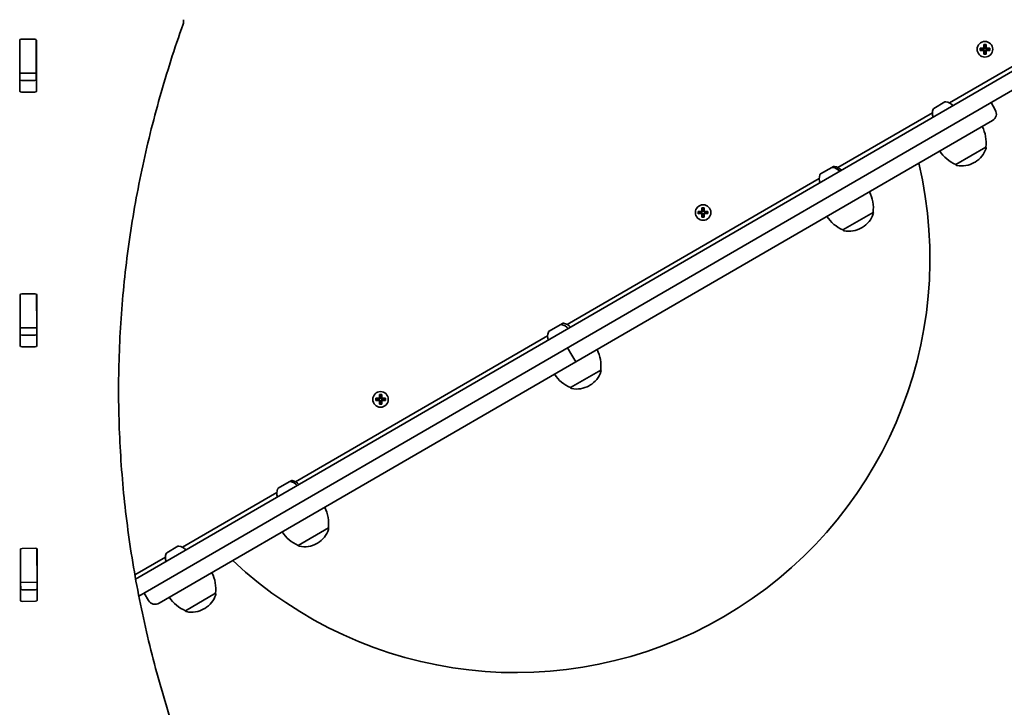
# Model space of a CAD drawing. Units: millimetres. Extents: x -4394 to 4693, y -3529 to 3738.
# Drawn here: x -1612 to -1010, y -904 to -484 of the extents above; entities that cross this region are included whole.
import ezdxf

# ---------------------------------------------------------------- set-up
doc = ezdxf.new("R2010")
doc.units = ezdxf.units.MM
doc.layers.add('Widoczne (ISO)', color=7, linetype='Continuous', lineweight=35)

msp = doc.modelspace()

# ---------------------------------------------------------------- linework, layer by layer
at = {"layer": 'Widoczne (ISO)'}
for p, q in [((-1511.72, -484.11), (-1511.72, -485.52)), ((-1611.78, -527.66), (-1611.83, -496.69)), ((-1611.7, -496.72), (-1611.7, -496.34)), ((-1611.67, -516.45), (-1611.7, -496.72)), ((-1610.83, -495.98), (-1602.58, -495.97)), ((-1601.7, -496.33), (-1601.7, -496.71)), ((-1601.67, -516.44), (-1601.7, -496.71)), ((-1601.58, -496.67), (-1601.53, -527.64)), ((-1022.7, -501.48), (-1022.71, -499.24)), ((-1022.71, -499.24), (-1021.31, -499.24)), ((-1021.31, -499.24), (-1021.31, -501.48)), ((-1024.95, -501.48), (-1022.7, -501.48)), ((-1024.94, -502.88), (-1024.95, -501.48)), ((-1022.7, -502.88), (-1024.94, -502.88)), ((-1022.7, -501.68), (-1024.75, -501.68)), ((-1024.75, -501.68), (-1024.75, -502.69)), ((-1024.75, -502.68), (-1022.7, -502.68)), ((-1022.75, -502.68), (-1022.75, -501.68)), ((-1022.7, -505.12), (-1022.7, -502.88)), ((-1021.3, -505.12), (-1022.7, -505.12)), ((-1022.5, -502.88), (-1022.6, -502.78)), ((-1021.5, -499.43), (-1022.52, -499.43)), ((-1022.51, -499.43), (-1022.5, -501.48)), ((-1021.49, -504.93), (-1022.51, -504.93)), ((-1021.5, -501.43), (-1022.5, -501.43)), ((-1022.5, -502.88), (-1022.5, -504.93)), ((-1021.5, -502.93), (-1022.5, -502.93)), ((-1021.5, -501.48), (-1021.51, -499.43)), ((-1021.5, -501.48), (-1021.4, -501.58)), ((-1021.5, -504.93), (-1021.5, -502.88)), ((-1021.31, -501.48), (-1019.06, -501.48)), ((-1019.25, -501.68), (-1021.3, -501.68)), ((-1021.3, -502.68), (-1019.25, -502.68)), ((-1019.06, -502.88), (-1021.3, -502.88)), ((-1021.3, -502.88), (-1021.3, -505.12)), ((-1021.25, -502.68), (-1021.25, -501.68)), ((-1019.25, -501.67), (-1019.25, -502.69)), ((-1019.06, -501.48), (-1019.06, -502.88)), ((-987.81, -505.49), (-1540.97, -825.89)), ((-1043.7, -534.97), (-1000.25, -509.81)), ((-1611.67, -516.76), (-1611.67, -516.45)), ((-1601.67, -516.74), (-1611.67, -516.76)), ((-1611.67, -520.93), (-1611.67, -516.76)), ((-1601.67, -516.44), (-1601.67, -516.74)), ((-1601.67, -520.92), (-1601.67, -516.74)), ((-1539.01, -836.31), (-982.8, -514.14)), ((-1610.79, -521.29), (-1602.54, -521.28)), ((-1602.53, -528.35), (-1610.78, -528.36)), ((-1053.24, -538.3), (-1046.48, -534.38)), ((-1018.26, -534.68), (-1015.63, -539.23)), ((-1018.26, -534.68), (-1015.63, -539.23)), ((-1111.82, -574.43), (-1054.11, -541)), ((-1017.36, -545.72), (-1271.98, -693.2)), ((-1039.82, -572.59), (-1021.38, -561.91)), ((-1021.38, -561.91), (-1021.35, -561.97)), ((-1028.52, -571.42), (-1028.02, -571.13)), ((-1122.39, -578.36), (-1115.64, -574.44)), ((-1115.64, -574.44), (-1114.6, -573.84)), ((-1039.82, -572.59), (-1039.78, -572.65)), ((-1277.32, -670.29), (-1123.27, -581.06)), ((-1197.14, -601.23), (-1194.9, -601.22)), ((-1197.14, -602.63), (-1197.14, -601.23)), ((-1194.9, -601.42), (-1196.95, -601.43)), ((-1196.95, -601.42), (-1196.95, -602.43)), ((-1194.95, -602.42), (-1194.95, -601.42)), ((-1194.9, -601.22), (-1194.91, -598.98)), ((-1194.91, -598.98), (-1193.51, -598.98)), ((-1193.7, -599.17), (-1194.72, -599.17)), ((-1194.71, -599.17), (-1194.7, -601.22)), ((-1193.7, -601.17), (-1194.7, -601.17)), ((-1193.7, -601.22), (-1193.71, -599.17)), ((-1193.7, -601.22), (-1193.6, -601.32)), ((-1193.51, -598.98), (-1193.5, -601.22)), ((-1193.5, -601.22), (-1191.26, -601.22)), ((-1191.45, -601.42), (-1193.5, -601.42)), ((-1193.45, -602.42), (-1193.45, -601.42)), ((-1191.45, -601.41), (-1191.45, -602.43)), ((-1191.26, -601.22), (-1191.26, -602.62)), ((-1194.9, -602.62), (-1197.14, -602.63)), ((-1196.95, -602.43), (-1194.9, -602.42)), ((-1194.9, -604.86), (-1194.9, -602.62)), ((-1193.5, -604.86), (-1194.9, -604.86)), ((-1194.7, -602.62), (-1194.8, -602.52)), ((-1193.69, -604.67), (-1194.71, -604.67)), ((-1194.7, -602.62), (-1194.7, -604.67)), ((-1193.7, -602.67), (-1194.7, -602.67)), ((-1193.7, -604.67), (-1193.7, -602.62)), ((-1193.5, -602.42), (-1191.45, -602.42)), ((-1191.26, -602.62), (-1193.5, -602.62)), ((-1193.5, -602.62), (-1193.5, -604.86)), ((-1108.75, -612.52), (-1090.32, -601.85)), ((-1090.32, -601.85), (-1090.29, -601.9)), ((-1108.75, -612.52), (-1108.72, -612.58)), ((-1097.46, -611.35), (-1096.96, -611.06)), ((-1611.56, -683.22), (-1611.61, -652.25)), ((-1611.48, -652.29), (-1611.48, -651.91)), ((-1611.45, -672.01), (-1611.48, -652.29)), ((-1610.61, -651.54), (-1602.36, -651.53)), ((-1601.48, -651.89), (-1601.48, -652.27)), ((-1601.45, -672), (-1601.48, -652.27)), ((-1601.36, -652.24), (-1601.31, -683.21)), ((-1611.45, -672.32), (-1611.45, -672.01)), ((-1601.45, -672.31), (-1611.45, -672.32)), ((-1611.45, -676.49), (-1611.45, -672.32)), ((-1601.45, -672), (-1601.45, -672.31)), ((-1601.45, -676.48), (-1601.45, -672.31)), ((-1288.32, -674.47), (-1281.57, -670.55)), ((-1281.57, -670.55), (-1280.1, -669.7)), ((-1610.57, -676.86), (-1602.32, -676.84)), ((-1443.25, -766.4), (-1289.2, -677.17)), ((-1602.31, -683.92), (-1610.56, -683.93)), ((-1277, -684.55), (-1274.36, -689.09)), ((-1277, -684.55), (-1274.36, -689.09)), ((-1271.98, -693.2), (-1274.36, -689.09)), ((-1274.36, -689.09), (-1271.98, -693.2)), ((-1271.98, -693.2), (-1526.6, -840.68)), ((-1275.18, -708.92), (-1256.75, -698.25)), ((-1256.75, -698.25), (-1256.72, -698.3)), ((-1275.18, -708.92), (-1275.15, -708.98)), ((-1263.89, -707.75), (-1263.39, -707.46)), ((-1394.27, -715.4), (-1392.02, -715.4)), ((-1394.26, -716.8), (-1394.27, -715.4)), ((-1394.07, -715.59), (-1394.07, -716.61)), ((-1392.02, -715.6), (-1394.07, -715.6)), ((-1392.07, -716.6), (-1392.07, -715.6)), ((-1392.02, -715.4), (-1392.03, -713.16)), ((-1392.03, -713.16), (-1390.63, -713.16)), ((-1390.82, -713.35), (-1391.84, -713.35)), ((-1391.83, -713.35), (-1391.82, -715.4)), ((-1390.82, -715.35), (-1391.82, -715.35)), ((-1390.82, -715.4), (-1390.83, -713.35)), ((-1390.82, -715.4), (-1390.72, -715.5)), ((-1390.63, -713.16), (-1390.62, -715.4)), ((-1390.62, -715.4), (-1388.38, -715.4)), ((-1388.57, -715.59), (-1390.62, -715.6)), ((-1390.57, -716.6), (-1390.57, -715.6)), ((-1388.57, -715.59), (-1388.57, -716.6)), ((-1388.38, -715.4), (-1388.38, -716.79)), ((-1392.02, -716.8), (-1394.26, -716.8)), ((-1394.07, -716.6), (-1392.02, -716.6)), ((-1392.02, -719.04), (-1392.02, -716.8)), ((-1390.62, -719.04), (-1392.02, -719.04)), ((-1391.82, -716.8), (-1391.92, -716.7)), ((-1390.81, -718.85), (-1391.83, -718.85)), ((-1391.82, -716.8), (-1391.82, -718.85)), ((-1390.82, -716.85), (-1391.82, -716.85)), ((-1390.82, -718.85), (-1390.82, -716.8)), ((-1390.62, -716.6), (-1388.57, -716.59)), ((-1388.38, -716.79), (-1390.62, -716.8)), ((-1390.62, -716.8), (-1390.62, -719.04)), ((-1453.82, -770.33), (-1447.07, -766.41)), ((-1447.07, -766.41), (-1446.03, -765.81)), ((-1512.41, -806.46), (-1454.7, -773.03)), ((-1441.61, -805.32), (-1423.18, -794.65)), ((-1423.18, -794.65), (-1423.15, -794.7)), ((-1521.95, -809.79), (-1515.19, -805.87)), ((-1441.61, -805.32), (-1441.58, -805.38)), ((-1430.32, -804.15), (-1429.82, -803.86)), ((-1611.35, -838.79), (-1611.39, -807.81)), ((-1611.26, -807.85), (-1611.26, -807.47)), ((-1611.24, -827.58), (-1611.26, -807.85)), ((-1610.39, -807.11), (-1602.14, -807.09)), ((-1601.26, -807.46), (-1601.26, -807.84)), ((-1601.24, -827.56), (-1601.26, -807.84)), ((-1601.14, -807.8), (-1601.1, -838.77)), ((-1541.44, -823.27), (-1522.82, -812.49)), ((-1611.24, -827.88), (-1611.24, -827.58)), ((-1601.24, -827.87), (-1611.24, -827.88)), ((-1611.23, -832.06), (-1611.24, -827.88)), ((-1601.24, -827.56), (-1601.24, -827.87)), ((-1601.23, -832.04), (-1601.24, -827.87)), ((-1610.35, -832.42), (-1602.1, -832.41)), ((-1535.73, -834.41), (-1533.1, -838.95)), ((-1535.73, -834.41), (-1533.1, -838.95)), ((-1510.55, -845.25), (-1492.12, -834.58)), ((-1492.12, -834.58), (-1492.09, -834.63)), ((-1602.09, -839.48), (-1610.34, -839.49)), ((-1510.55, -845.25), (-1510.52, -845.31)), ((-1499.25, -844.09), (-1498.75, -843.79))]:
    msp.add_line(p, q, dxfattribs=at)
for centre in [(-1022, -502.18), (-1194.2, -601.92), (-1391.32, -716.1)]:
    msp.add_circle(centre, 4.75, dxfattribs=at)
for centre, radius, start, end in [((-1515.72, -485.53), 4, 340.35383, 0.08042), ((-1045.98, -535.25), 1, 80.4527, 120.08042), ((-1046.99, -541.29), 7.12, 40.72478, 80.4527), ((-1046.99, -541.29), 7.12, 159.70815, 199.43606), ((-1052.73, -539.16), 1, 120.08042, 159.70815), ((-1019.74, -541.61), 4.75, 300.08042, 30.08042), ((-1019.74, -541.61), 4.75, 300.08042, 30.08042), ((-1043.23, -559.34), 22, 353.29129, 27.01839), ((-1031.17, -552.36), 22, 213.14245, 246.86955), ((-1035.54, -558.15), 15, 300.08042, 342.0396), ((-1022.22, -562.47), 1, 342.0396, 30.08042), ((-1036.04, -558.44), 15, 258.12125, 300.08042), ((-1308.55, -630.07), 252.96, 226.8442, 13.31664), ((-1115.13, -575.31), 1, 80.4527, 120.08042), ((-1116.15, -581.35), 7.12, 40.72478, 80.4527), ((-1114.1, -574.71), 1, 80.4527, 120.08042), ((-1115.12, -580.75), 7.12, 40.72478, 80.4527), ((-1038.92, -572.14), 1, 210.08042, 258.12125), ((-1116.15, -581.35), 7.12, 159.70815, 199.43606), ((-1121.89, -579.22), 1, 120.08042, 159.70815), ((-1112.17, -599.28), 22, 353.29129, 27.01839), ((-1100.11, -592.29), 22, 213.14245, 246.86955), ((-1104.47, -598.08), 15, 300.08042, 342.0396), ((-1091.16, -602.4), 1, 342.0396, 30.08042), ((-1107.86, -612.07), 1, 210.08042, 258.12125), ((-1104.98, -598.37), 15, 258.12125, 300.08042), ((-1281.06, -671.42), 1, 80.4527, 120.08042), ((-1282.08, -677.46), 7.12, 40.72478, 80.4527), ((-1279.6, -670.57), 1, 80.4527, 120.08042), ((-1280.62, -676.61), 7.12, 40.72478, 80.4527), ((-1282.08, -677.46), 7.12, 159.70815, 199.43606), ((-1287.82, -675.33), 1, 120.08042, 159.70815), ((-1278.6, -695.68), 22, 353.29129, 27.01839), ((-1266.54, -688.69), 22, 213.14245, 246.86955), ((-1270.9, -694.48), 15, 300.08042, 342.0396), ((-1257.59, -698.8), 1, 342.0396, 30.08042), ((-1274.29, -708.48), 1, 210.08042, 258.12125), ((-1271.41, -694.77), 15, 258.12125, 300.08042), ((-1446.56, -767.28), 1, 80.4527, 120.08042), ((-1447.58, -773.32), 7.12, 40.72478, 80.4527), ((-1445.53, -766.68), 1, 80.4527, 120.08042), ((-1446.55, -772.72), 7.12, 40.72478, 80.4527), ((-1447.58, -773.32), 7.12, 159.70815, 199.43606), ((-1453.32, -771.19), 1, 120.08042, 159.70815), ((-1445.03, -792.08), 22, 353.29129, 27.01839), ((-1432.97, -785.09), 22, 213.14245, 246.86955), ((-1437.33, -790.88), 15, 300.08042, 342.0396), ((-1424.02, -795.2), 1, 342.0396, 30.08042), ((-1514.69, -806.74), 1, 80.4527, 120.08042), ((-1515.7, -812.78), 7.12, 40.72478, 80.4527), ((-1440.72, -804.88), 1, 210.08042, 258.12125), ((-1437.84, -791.18), 15, 258.12125, 300.08042), ((-1515.7, -812.78), 7.12, 159.70815, 199.43606), ((-1521.45, -810.65), 1, 120.08042, 159.70815), ((-1513.97, -832.01), 22, 353.29129, 27.01839), ((-1506.27, -830.82), 15, 300.08042, 342.0396), ((-1492.95, -835.13), 1, 342.0396, 30.08042), ((-1528.99, -836.57), 4.75, 210.08042, 300.08042), ((-1528.99, -836.57), 4.75, 210.08042, 300.08042), ((-1501.91, -825.02), 22, 213.14245, 246.86955), ((-1509.65, -844.81), 1, 210.08042, 258.12125), ((-1506.77, -831.11), 15, 258.12125, 300.08042)]:
    msp.add_arc(centre, radius, start, end, dxfattribs=at)
for centre, major_axis, start_param, end_param in [((-1610.83, -496.69), (-1, -0.001), 4.712389, 6.283185), ((-1602.58, -496.67), (1, 0.001), 0, 1.570796), ((-1610.82, -503.47), (-1, -0.001), 5.777825, 6.283185), ((-1602.57, -503.46), (1, 0.001), 0, 0.505361), ((-1610.79, -520.59), (-1, -0.001), 0, 1.570796), ((-1602.54, -520.57), (1, 0.001), 4.712389, 6.283185), ((-1610.78, -527.66), (-1, -0.001), 0, 1.570796), ((-1602.53, -527.65), (1, 0.001), 4.712389, 6.283185), ((-1610.61, -652.25), (-1, -0.001), 4.712389, 6.283185), ((-1602.36, -652.24), (1, 0.001), 0, 1.570796), ((-1610.6, -659.04), (-1, -0.001), 5.777825, 6.283185), ((-1602.35, -659.03), (1, 0.001), 0, 0.505361), ((-1610.57, -676.15), (-1, -0.001), 0, 1.570796), ((-1602.32, -676.14), (1, 0.001), 4.712389, 6.283185), ((-1610.56, -683.22), (-1, -0.001), 0, 1.570796), ((-1602.31, -683.21), (1, 0.001), 4.712389, 6.283185), ((-1610.39, -807.81), (-1, -0.001), 4.712389, 6.283185), ((-1602.14, -807.8), (1, 0.001), 0, 1.570796), ((-1610.38, -814.6), (-1, -0.001), 5.777825, 6.283185), ((-1602.13, -814.59), (1, 0.001), 0, 0.505361), ((-1610.36, -831.71), (-1, -0.001), 0, 1.570796), ((-1602.11, -831.7), (1, 0.001), 4.712389, 6.283185), ((-1610.35, -838.78), (-1, -0.001), 0, 1.570796), ((-1602.1, -838.77), (1, 0.001), 4.712389, 6.283185)]:
    msp.add_ellipse(centre, major_axis=major_axis, ratio=0.707107, start_param=start_param, end_param=end_param, dxfattribs=at)
for points, knots in [([(-1511.95, -486.87), (-1517.21, -501.59), (-1521.94, -516.41), (-1530.37, -546.17), (-1534.07, -561.13), (-1540.39, -591.15), (-1543.03, -606.21), (-1547.24, -636.41), (-1548.82, -651.55), (-1550.91, -681.86), (-1551.42, -697.03), (-1551.4, -712.2)], [6.0348672, 6.0348672, 6.0348672, 6.0348672, 6.0845308, 6.0845308, 6.1341944, 6.1341944, 6.1838581, 6.1838581, 6.2335217, 6.2335217, 6.2831853, 6.2831853, 6.2831853, 6.2831853]), ([(-1511.32, -936), (-1516.62, -921.3), (-1521.4, -906.5), (-1529.91, -876.76), (-1533.64, -861.81), (-1540.06, -831.81), (-1542.74, -816.75), (-1547.03, -786.56), (-1548.65, -771.43), (-1550.81, -741.36), (-1551.36, -726.43), (-1551.4, -711.49)], [6.034863, 6.034863, 6.034863, 6.034863, 6.0845275, 6.0845275, 6.1341919, 6.1341919, 6.1838564, 6.1838564, 6.2335208, 6.2335208, 6.2824137, 6.2824137, 6.2824137, 6.2824137])]:
    msp.add_open_spline(points, degree=3, knots=knots, dxfattribs=at)
for points in [[(-1022.71, -499.24), (-1022.64, -499.3), (-1022.58, -499.37), (-1022.52, -499.43)], [(-1021.31, -499.24), (-1021.37, -499.3), (-1021.44, -499.37), (-1021.5, -499.43)], [(-1024.95, -501.48), (-1024.88, -501.55), (-1024.82, -501.61), (-1024.75, -501.68)], [(-1024.94, -502.88), (-1024.88, -502.82), (-1024.82, -502.76), (-1024.75, -502.69)], [(-1022.7, -501.48), (-1022.67, -501.51), (-1022.64, -501.55), (-1022.6, -501.58)], [(-1022.7, -502.88), (-1022.67, -502.85), (-1022.64, -502.81), (-1022.6, -502.78)], [(-1022.51, -504.93), (-1022.57, -504.99), (-1022.64, -505.06), (-1022.7, -505.12)], [(-1021.49, -504.93), (-1021.43, -504.99), (-1021.36, -505.06), (-1021.3, -505.12)], [(-1021.31, -501.48), (-1021.34, -501.51), (-1021.37, -501.55), (-1021.4, -501.58)], [(-1021.3, -502.88), (-1021.34, -502.85), (-1021.37, -502.81), (-1021.4, -502.78)], [(-1019.25, -501.67), (-1019.19, -501.6), (-1019.13, -501.54), (-1019.06, -501.48)], [(-1019.25, -502.69), (-1019.19, -502.75), (-1019.13, -502.81), (-1019.06, -502.88)], [(-1197.14, -601.23), (-1197.08, -601.29), (-1197.02, -601.35), (-1196.95, -601.42)], [(-1194.91, -598.98), (-1194.84, -599.05), (-1194.78, -599.11), (-1194.72, -599.17)], [(-1194.9, -601.22), (-1194.87, -601.26), (-1194.84, -601.29), (-1194.8, -601.32)], [(-1193.51, -598.98), (-1193.57, -599.04), (-1193.63, -599.11), (-1193.7, -599.17)], [(-1193.5, -601.22), (-1193.54, -601.25), (-1193.57, -601.29), (-1193.6, -601.32)], [(-1191.45, -601.41), (-1191.39, -601.35), (-1191.33, -601.28), (-1191.26, -601.22)], [(-1197.14, -602.63), (-1197.08, -602.56), (-1197.02, -602.5), (-1196.95, -602.43)], [(-1194.9, -602.62), (-1194.87, -602.59), (-1194.84, -602.56), (-1194.8, -602.52)], [(-1194.71, -604.67), (-1194.77, -604.74), (-1194.83, -604.8), (-1194.9, -604.86)], [(-1193.69, -604.67), (-1193.63, -604.73), (-1193.56, -604.8), (-1193.5, -604.86)], [(-1193.5, -602.62), (-1193.54, -602.59), (-1193.57, -602.55), (-1193.6, -602.52)], [(-1191.45, -602.43), (-1191.39, -602.49), (-1191.33, -602.55), (-1191.26, -602.62)], [(-1394.27, -715.4), (-1394.2, -715.47), (-1394.14, -715.53), (-1394.07, -715.59)], [(-1392.03, -713.16), (-1391.96, -713.22), (-1391.9, -713.29), (-1391.84, -713.35)], [(-1392.02, -715.4), (-1391.99, -715.43), (-1391.96, -715.47), (-1391.92, -715.5)], [(-1390.63, -713.16), (-1390.69, -713.22), (-1390.76, -713.28), (-1390.82, -713.35)], [(-1390.62, -715.4), (-1390.66, -715.43), (-1390.69, -715.46), (-1390.72, -715.5)], [(-1388.57, -715.59), (-1388.51, -715.52), (-1388.45, -715.46), (-1388.38, -715.4)], [(-1394.26, -716.8), (-1394.2, -716.74), (-1394.14, -716.68), (-1394.07, -716.61)], [(-1392.02, -716.8), (-1391.99, -716.77), (-1391.96, -716.73), (-1391.92, -716.7)], [(-1391.83, -718.85), (-1391.89, -718.91), (-1391.96, -718.98), (-1392.02, -719.04)], [(-1390.81, -718.85), (-1390.75, -718.91), (-1390.68, -718.97), (-1390.62, -719.04)], [(-1390.62, -716.8), (-1390.66, -716.76), (-1390.69, -716.73), (-1390.72, -716.7)], [(-1388.57, -716.6), (-1388.51, -716.67), (-1388.45, -716.73), (-1388.38, -716.79)]]:
    msp.add_open_spline(points, degree=3, dxfattribs=at)
for points, weights in [([(-1022.6, -501.58), (-1022.65, -501.63), (-1022.7, -501.68)], [0.999996436383, 0.99999640934, 1]), ([(-1022.7, -502.68), (-1022.65, -502.73), (-1022.6, -502.78)], [1, 0.999996409341, 0.999996436384]), ([(-1022.5, -501.48), (-1022.55, -501.53), (-1022.6, -501.58)], [1, 0.999996409343, 0.999996436386]), ([(-1021.5, -502.88), (-1021.45, -502.83), (-1021.4, -502.78)], [1, 0.999996409343, 0.999996436386]), ([(-1021.3, -501.68), (-1021.35, -501.63), (-1021.4, -501.58)], [1, 0.999996409341, 0.999996436384]), ([(-1021.4, -502.78), (-1021.35, -502.73), (-1021.3, -502.68)], [0.999996436385, 0.999996409341, 1]), ([(-1194.8, -601.32), (-1194.85, -601.37), (-1194.9, -601.42)], [0.999996436383, 0.99999640934, 1]), ([(-1194.7, -601.22), (-1194.75, -601.27), (-1194.8, -601.32)], [1, 0.999996409343, 0.999996436386]), ([(-1193.5, -601.42), (-1193.55, -601.37), (-1193.6, -601.32)], [1, 0.999996409341, 0.999996436384]), ([(-1194.9, -602.42), (-1194.85, -602.47), (-1194.8, -602.52)], [1, 0.999996409341, 0.999996436384]), ([(-1193.7, -602.62), (-1193.65, -602.57), (-1193.6, -602.52)], [1, 0.999996409343, 0.999996436386]), ([(-1193.6, -602.52), (-1193.55, -602.47), (-1193.5, -602.42)], [0.999996436385, 0.999996409341, 1]), ([(-1391.92, -715.5), (-1391.97, -715.55), (-1392.02, -715.6)], [0.999996436383, 0.99999640934, 1]), ([(-1391.82, -715.4), (-1391.87, -715.45), (-1391.92, -715.5)], [1, 0.999996409343, 0.999996436386]), ([(-1390.62, -715.6), (-1390.67, -715.55), (-1390.72, -715.5)], [1, 0.999996409341, 0.999996436384]), ([(-1392.02, -716.6), (-1391.97, -716.65), (-1391.92, -716.7)], [1, 0.999996409341, 0.999996436384]), ([(-1390.82, -716.8), (-1390.77, -716.75), (-1390.72, -716.7)], [1, 0.999996409343, 0.999996436386]), ([(-1390.72, -716.7), (-1390.67, -716.65), (-1390.62, -716.6)], [0.999996436385, 0.999996409341, 1])]:
    msp.add_rational_spline(points, weights, degree=2, dxfattribs=at)

doc.saveas('drawing.dxf')
